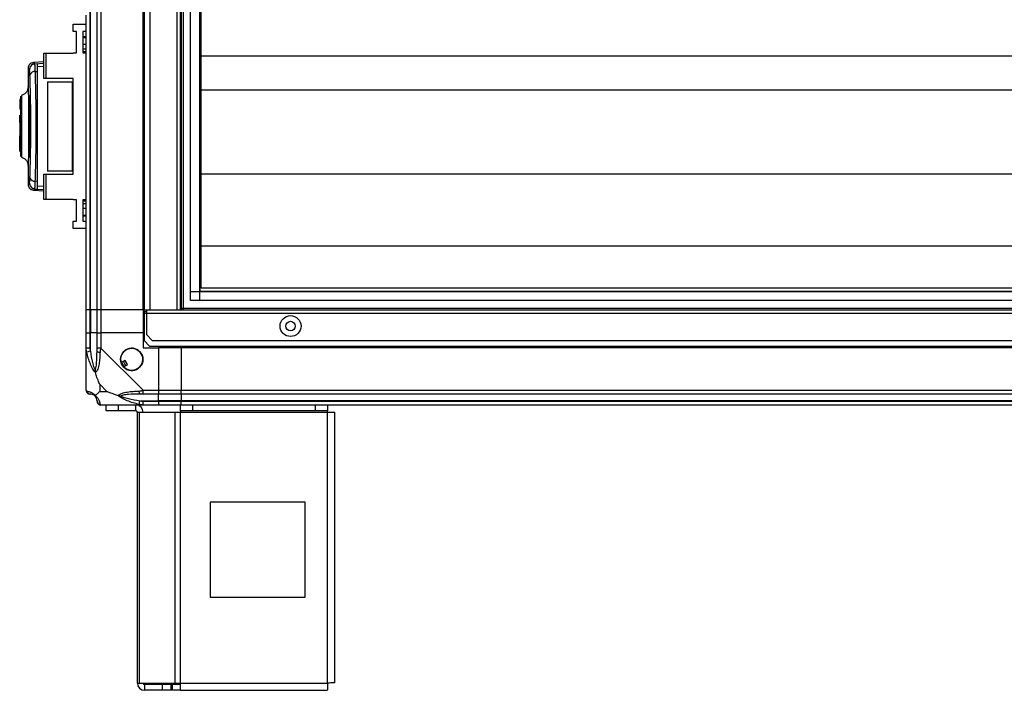
# Model space of a CAD drawing. Units: millimetres. Extents: x 271 to 4727, y 218 to 2778.
# Drawn here: x 3658 to 4175, y 1161 to 1513 of the extents above; entities that cross this region are included whole.
import ezdxf

# ---------------------------------------------------------------- set-up
doc = ezdxf.new("R2010")
doc.units = ezdxf.units.MM

msp = doc.modelspace()

# ---------------------------------------------------------------- linework, layer by layer
at = {"linetype": 'Continuous', "lineweight": 25}
for p, q in [((3694.64, 1808.65), (3694.64, 1360.65)), ((3694.89, 1360.65), (3694.89, 1808.65)), ((3698.39, 1360.65), (3698.39, 1808.65)), ((3700.39, 1808.65), (3700.39, 1360.65)), ((3722.64, 1360.65), (3722.64, 1808.65)), ((3722.99, 1360.65), (3722.99, 1808.65)), ((3723.14, 1808.65), (3723.14, 1360.65)), ((3726.14, 1808.65), (3726.14, 1360.65)), ((3740.34, 1808.65), (3740.34, 1360.65)), ((3742.14, 1808.65), (3742.14, 1360.65)), ((3742.64, 1808.65), (3742.64, 1360.65)), ((3743.64, 1808.65), (3743.64, 1360.65)), ((3747.6, 1365.6), (3747.6, 1803.69)), ((3752.32, 1803.69), (3752.32, 1365.6)), ((3752.41, 1798.88), (3752.41, 1370.42)), ((3753.14, 1372.15), (3753.14, 1798.15)), ((3692.64, 1360.65), (3692.64, 1515.65)), ((3685.89, 1507.07), (3685.89, 1510.82)), ((3685.89, 1510.82), (3692.64, 1510.82)), ((3687.64, 1507.07), (3685.89, 1507.07)), ((3687.64, 1495.82), (3687.64, 1507.07)), ((3692.64, 1507.07), (3690.89, 1507.07)), ((3690.89, 1507.07), (3690.89, 1495.82)), ((3692.64, 1504.15), (3690.89, 1504.15)), ((3690.89, 1503.81), (3692.64, 1503.81)), ((3690.89, 1500.4), (3692.64, 1500.4)), ((3692.64, 1497.78), (3690.89, 1497.78)), ((3692.64, 1496.31), (3690.89, 1496.31)), ((3670.44, 1491.01), (3664.96, 1490.72)), ((3670.44, 1482.35), (3670.44, 1495.67)), ((3670.44, 1495.67), (3671.44, 1495.67)), ((3671.44, 1495.67), (3671.44, 1482.35)), ((3671.44, 1495.67), (3685.89, 1495.67)), ((3685.89, 1495.67), (3685.89, 1495.82)), ((3685.89, 1495.82), (3687.64, 1495.82)), ((3690.89, 1495.82), (3692.64, 1495.82)), ((4647.14, 1494.12), (3753.14, 1494.12)), ((3662.14, 1487.37), (3662.14, 1477.76)), ((3662.2, 1487.38), (3662.2, 1487.37)), ((3665.08, 1490.71), (3665.08, 1490.7)), ((3665.42, 1490.01), (3665.68, 1490.09)), ((3665.68, 1490.09), (3670.44, 1490.34)), ((3665.7, 1490.05), (3667.14, 1490.13)), ((3665.73, 1489.92), (3665.7, 1490.05)), ((3665.95, 1486.01), (3667.14, 1486.07)), ((3667.14, 1488.6), (3670.44, 1488.78)), ((3667.14, 1428.22), (3667.14, 1486.07)), ((3671.44, 1482.35), (3670.44, 1482.35)), ((3685.89, 1482.35), (3671.44, 1482.35)), ((3672.44, 1480.65), (3672.44, 1433.65)), ((3672.44, 1480.65), (3685.44, 1480.65)), ((3685.44, 1433.65), (3685.44, 1480.65)), ((3685.44, 1480.65), (3685.89, 1480.65)), ((3685.89, 1431.95), (3685.89, 1482.35)), ((4647.14, 1476.17), (3753.14, 1476.17)), ((3658.14, 1471.35), (3657.74, 1471.35)), ((3657.74, 1471.35), (3657.74, 1469.45)), ((3662.52, 1442.15), (3662.52, 1472.15)), ((3663.02, 1472.15), (3662.52, 1472.15)), ((3662.55, 1473.15), (3663.02, 1473.15)), ((3663.02, 1442.15), (3663.02, 1472.15)), ((3663.07, 1472.15), (3663.07, 1442.15)), ((3657.74, 1469.45), (3658.14, 1469.45)), ((3657.74, 1469.45), (3657.74, 1468.95)), ((3658.14, 1468.95), (3657.74, 1468.95)), ((3657.74, 1468.95), (3657.74, 1466.15)), ((3658.14, 1466.15), (3657.74, 1466.15)), ((3657.74, 1463.02), (3658.14, 1463.02)), ((3657.74, 1459.15), (3657.74, 1463.02)), ((3658.14, 1459.15), (3657.74, 1459.15)), ((3657.74, 1459.15), (3657.74, 1455.75)), ((3658.14, 1455.75), (3657.74, 1455.75)), ((3657.74, 1455.75), (3657.74, 1452.15)), ((3657.74, 1452.15), (3658.14, 1452.15)), ((3657.74, 1447.05), (3657.74, 1452.15)), ((3658.64, 1454.15), (3658.14, 1454.15)), ((3657.74, 1447.05), (3658.14, 1447.05)), ((3657.74, 1446.97), (3657.74, 1447.05)), ((3657.74, 1446.97), (3658.14, 1446.97)), ((3657.74, 1444.1), (3657.74, 1446.97)), ((3657.74, 1444.1), (3658.14, 1444.1)), ((3662.52, 1442.15), (3663.02, 1442.15)), ((3663.02, 1441.15), (3662.55, 1441.15)), ((3662.14, 1436.57), (3662.14, 1426.92)), ((3670.44, 1418.62), (3670.44, 1431.95)), ((3670.44, 1431.95), (3671.44, 1431.95)), ((3671.44, 1431.95), (3671.44, 1418.62)), ((3671.44, 1431.95), (3685.89, 1431.95)), ((3685.44, 1433.65), (3672.44, 1433.65)), ((3685.89, 1433.65), (3685.44, 1433.65)), ((4647.14, 1431.95), (3753.14, 1431.95)), ((3662.2, 1426.92), (3662.2, 1426.91)), ((3664.96, 1423.57), (3670.44, 1423.28)), ((3665.08, 1423.6), (3665.08, 1423.59)), ((3665.68, 1424.21), (3665.42, 1424.29)), ((3665.68, 1424.21), (3670.44, 1423.95)), ((3667.14, 1428.22), (3665.95, 1428.29)), ((3670.44, 1425.52), (3667.14, 1425.7)), ((3671.44, 1418.62), (3670.44, 1418.62)), ((3685.89, 1418.62), (3671.44, 1418.62)), ((3685.89, 1418.47), (3685.89, 1418.62)), ((3687.64, 1418.47), (3685.89, 1418.47)), ((3687.64, 1407.22), (3687.64, 1418.47)), ((3692.64, 1418.47), (3690.89, 1418.47)), ((3690.89, 1418.47), (3690.89, 1407.22)), ((3690.89, 1417.98), (3692.64, 1417.98)), ((3690.89, 1416.52), (3692.64, 1416.52)), ((3692.64, 1413.9), (3690.89, 1413.9)), ((3690.89, 1410.49), (3692.64, 1410.49)), ((3690.89, 1410.15), (3692.64, 1410.15)), ((3685.89, 1403.47), (3685.89, 1407.22)), ((3685.89, 1407.22), (3687.64, 1407.22)), ((3692.64, 1403.47), (3685.89, 1403.47)), ((3690.89, 1407.22), (3692.64, 1407.22)), ((4647.14, 1394.12), (3753.14, 1394.12)), ((4647.14, 1372.15), (3753.14, 1372.15)), ((3747.6, 1370.33), (4652.68, 1370.33)), ((3752.41, 1370.42), (4647.87, 1370.42)), ((3742.64, 1361.65), (4657.64, 1361.65)), ((4652.68, 1365.6), (3747.6, 1365.6)), ((3694.64, 1360.65), (3692.64, 1360.65)), ((3692.64, 1348.65), (3692.64, 1360.65)), ((3694.89, 1360.65), (3694.64, 1360.65)), ((3694.64, 1360.65), (3694.64, 1348.65)), ((3698.39, 1360.65), (3694.89, 1360.65)), ((3694.89, 1360.65), (3694.89, 1348.65)), ((3700.39, 1360.65), (3698.39, 1360.65)), ((3698.39, 1348.65), (3698.39, 1360.65)), ((3722.64, 1360.65), (3700.39, 1360.65)), ((3700.39, 1360.65), (3700.39, 1348.65)), ((3722.64, 1360.65), (3722.99, 1360.65)), ((3722.64, 1360.65), (3722.64, 1348.65)), ((3722.99, 1360.65), (3723.14, 1360.65)), ((3723.14, 1359.65), (3723.14, 1360.65)), ((3723.14, 1360.65), (3724.64, 1360.65)), ((3724.64, 1359.65), (3723.14, 1359.65)), ((3723.14, 1359.65), (3723.14, 1358.85)), ((3723.14, 1358.85), (3723.14, 1344.48)), ((3723.14, 1358.85), (3724.64, 1358.85)), ((3724.64, 1360.65), (3726.14, 1360.65)), ((3724.64, 1358.85), (3724.64, 1360.65)), ((3724.64, 1347.48), (3724.64, 1358.85)), ((3724.64, 1358.85), (4675.64, 1358.85)), ((3726.14, 1360.65), (3740.34, 1360.65)), ((3740.34, 1360.65), (3742.14, 1360.65)), ((3742.14, 1360.65), (4658.14, 1360.65)), ((3692.64, 1340.6), (3692.64, 1348.65)), ((3692.64, 1348.65), (3694.64, 1348.65)), ((3694.64, 1348.65), (3694.64, 1340.6)), ((3694.89, 1348.65), (3694.64, 1348.65)), ((3694.89, 1338.87), (3694.89, 1348.65)), ((3698.39, 1348.65), (3694.89, 1348.65)), ((3698.39, 1340.6), (3698.39, 1348.65)), ((3698.39, 1348.65), (3700.39, 1348.65)), ((3700.39, 1348.65), (3700.39, 1340.6)), ((3722.64, 1348.65), (3700.39, 1348.65)), ((3722.64, 1348.65), (3722.64, 1340.65)), ((3724.64, 1347.48), (3727.47, 1344.65)), ((3723.14, 1344.48), (3725.97, 1341.65)), ((3725.97, 1341.65), (4674.31, 1341.65)), ((3727.47, 1344.65), (4672.81, 1344.65)), ((3742.64, 1341), (3742.64, 1341.65)), ((4657.64, 1341), (3742.64, 1341)), ((3742.64, 1340.65), (3742.64, 1341)), ((3692.64, 1318.4), (3692.64, 1340.6)), ((3694.89, 1338.87), (3692.97, 1338.48)), ((3700.39, 1340.6), (3722.59, 1318.4)), ((3722.64, 1340.65), (3730.64, 1340.65)), ((3730.64, 1340.65), (3730.64, 1318.4)), ((3742.64, 1340.65), (3730.64, 1340.65)), ((3742.64, 1340.65), (3742.64, 1318.4)), ((4657.64, 1340.65), (3742.64, 1340.65)), ((3713.12, 1334.02), (3711.08, 1332.82)), ((3712.36, 1330.66), (3714.39, 1331.87)), ((3714.39, 1331.87), (3713.12, 1334.02)), ((3699.83, 1321.53), (3699.83, 1317.83)), ((3703.52, 1317.83), (3699.83, 1321.53)), ((3699.83, 1317.83), (3703.52, 1317.83)), ((3722.59, 1318.4), (3730.64, 1318.4)), ((3730.64, 1316.4), (3722.59, 1316.4)), ((3730.64, 1318.4), (3730.64, 1316.4)), ((3730.64, 1318.4), (3742.64, 1318.4)), ((3730.64, 1312.9), (3730.64, 1316.4)), ((3742.64, 1316.4), (3730.64, 1316.4)), ((3742.64, 1318.4), (4657.64, 1318.4)), ((3742.64, 1316.4), (3742.64, 1318.4)), ((4657.64, 1316.4), (3742.64, 1316.4)), ((3742.64, 1316.4), (3742.64, 1312.9)), ((3722.59, 1310.65), (3700.39, 1310.65)), ((3703.14, 1307.65), (3703.14, 1310.65)), ((3709.5, 1310.65), (3709.5, 1307.65)), ((3718.84, 1307.65), (3718.84, 1310.65)), ((3720.47, 1310.98), (3720.86, 1312.9)), ((3720.86, 1312.9), (3730.64, 1312.9)), ((3722.59, 1312.65), (3730.64, 1312.65)), ((3730.64, 1310.65), (3722.59, 1310.65)), ((3730.64, 1312.65), (3730.64, 1312.9)), ((3742.64, 1312.9), (3730.64, 1312.9)), ((3730.64, 1312.65), (3730.64, 1310.65)), ((3730.64, 1312.65), (3742.64, 1312.65)), ((3742.64, 1310.65), (3730.64, 1310.65)), ((3742.21, 1307.65), (3742.21, 1310.65)), ((4657.64, 1312.9), (3742.64, 1312.9)), ((3742.64, 1312.9), (3742.64, 1312.65)), ((3742.64, 1312.65), (4657.64, 1312.65)), ((3742.64, 1310.65), (3742.64, 1312.65)), ((4657.64, 1310.65), (3742.64, 1310.65)), ((3748.58, 1310.65), (3748.58, 1307.65)), ((3813.28, 1307.65), (3813.28, 1310.65)), ((3819.64, 1310.65), (3819.64, 1307.65)), ((3709.5, 1307.65), (3703.14, 1307.65)), ((3718.84, 1307.65), (3709.5, 1307.65)), ((3719.64, 1164.45), (3719.64, 1306.85)), ((3719.64, 1306.85), (3720.75, 1306.85)), ((3720.75, 1164.45), (3720.75, 1306.85)), ((3720.75, 1306.85), (3739.53, 1306.85)), ((3739.53, 1164.45), (3739.53, 1306.85)), ((3739.53, 1306.85), (3742.21, 1306.85)), ((3748.58, 1307.65), (3742.21, 1307.65)), ((3742.21, 1307.65), (3742.21, 1306.85)), ((3742.21, 1306.85), (3819.64, 1306.85)), ((3742.21, 1164.45), (3742.21, 1306.85)), ((3813.28, 1307.65), (3748.58, 1307.65)), ((3819.64, 1307.65), (3813.28, 1307.65)), ((3819.64, 1306.85), (3819.64, 1307.65)), ((3819.64, 1164.45), (3819.64, 1306.85)), ((3819.64, 1306.85), (3823.44, 1306.85)), ((3823.44, 1164.65), (3823.44, 1306.85)), ((3807.83, 1259.65), (3757.83, 1259.65)), ((3757.83, 1259.65), (3757.83, 1209.65)), ((3807.83, 1209.65), (3807.83, 1259.65)), ((3757.83, 1209.65), (3807.83, 1209.65)), ((3719.64, 1164.45), (3720.75, 1164.45)), ((3720.75, 1164.45), (3739.53, 1164.45)), ((3723.44, 1163.65), (3723.44, 1160.65)), ((3732.78, 1163.65), (3723.44, 1163.65)), ((3732.78, 1160.65), (3723.44, 1160.65)), ((3732.78, 1160.65), (3732.78, 1163.65)), ((3737.14, 1163.65), (3732.78, 1163.65)), ((3737.14, 1160.65), (3732.78, 1160.65)), ((3737.14, 1163.65), (3737.14, 1160.65)), ((3737.85, 1163.65), (3737.14, 1163.65)), ((3737.85, 1160.65), (3737.14, 1160.65)), ((3737.85, 1163.65), (3737.85, 1160.65)), ((3742.21, 1163.65), (3737.85, 1163.65)), ((3742.21, 1160.65), (3737.85, 1160.65)), ((3739.53, 1164.45), (3742.21, 1164.45)), ((3742.21, 1164.45), (3819.64, 1164.45)), ((3742.21, 1160.65), (3742.21, 1164.45)), ((3742.21, 1160.65), (3819.44, 1160.65))]:
    msp.add_line(p, q, dxfattribs=at)
at = {"linetype": 'Continuous', "lineweight": 25, "flags": 128}
msp.add_lwpolyline([(3665.7, 1424.24), (3666.42, 1424.2), (3667.14, 1424.17)], dxfattribs=at)
at = {"linetype": 'Continuous', "lineweight": 25}
for centre, radius in [((3800.14, 1352.15), 5.5), ((3800.14, 1352.15), 2.5), ((3716.64, 1334.65), 5.88)]:
    msp.add_circle(centre, radius, dxfattribs=at)
for centre, radius, start, end in [((3665.88, 1487.04), 3, 114.6722, 179.8068), ((3665.66, 1483.32), 2.71, 83.8496, 160.2606), ((3665.66, 1430.98), 2.71, 199.7394, 276.1504), ((3665.88, 1427.26), 3, 180.1932, 245.3278), ((3699.68, 1340.64), 2.19, 234.0025, 278.4412), ((3716.64, 1334.65), 5.85, 222.9232, 198.2476), ((3716.64, 1334.65), 5.58, 197.6287, 223.5422), ((3716.64, 1334.65), 5.5, 197.4489, 223.722), ((3716.64, 1334.65), 4.5, 194.4578, 226.713), ((3694.91, 1318.37), 1.97, 190.642, 269.5565), ((3694.89, 1312.9), 3.5, 25.6402, 45.8133), ((3722.63, 1317.68), 2.19, 171.5588, 215.9975), ((3700.36, 1312.91), 1.97, 180.4435, 259.358), ((3718.84, 1306.85), 3.8, 0, 90), ((3718.84, 1306.85), 0.8, 0, 90), ((3723.44, 1164.45), 3.8, 180, 270), ((3723.44, 1164.45), 0.8, 180, 270)]:
    msp.add_arc(centre, radius, start, end, dxfattribs=at)
for points, knots in [([(3665.68, 1490.09), (3665.4, 1490.5), (3665.1, 1490.92), (3665.08, 1490.72), (3665.08, 1490.71)], [0, 0, 0, 0, 0.965316, 1, 1, 1, 1]), ([(3665.07, 1490.73), (3664.62, 1490.64), (3663.67, 1490.46), (3662.69, 1489.51), (3662.19, 1488.43), (3662.16, 1487.83), (3662.14, 1487.52)], [0, 0, 0, 0, 0.220913, 0.462413, 0.721993, 1, 1, 1, 1]), ([(3662.88, 1487.05), (3662.61, 1487.4), (3662.18, 1487.98), (3662.2, 1487.55), (3662.2, 1487.38)], [0, 0, 0, 0, 0.616694, 1, 1, 1, 1]), ([(3663.11, 1484.23), (3663.1, 1484.62), (3663.06, 1485.4), (3663, 1486.25), (3662.94, 1486.85), (3662.9, 1486.98), (3662.88, 1487.05)], [0, 0, 0, 0, 0.249395, 0.499597, 0.748757, 1, 1, 1, 1]), ([(3665.24, 1489.98), (3665.17, 1489.97), (3664.94, 1489.92), (3664.76, 1489.83), (3664.62, 1489.76)], [0, 0, 0, 0, 0.309289, 1, 1, 1, 1]), ([(3665.73, 1489.99), (3665.63, 1490), (3665.47, 1490.02), (3665.31, 1490), (3665.24, 1489.99)], [0, 0, 0, 0, 0.615285, 1, 1, 1, 1]), ([(3665.95, 1486.01), (3665.93, 1486.6), (3665.89, 1487.79), (3665.82, 1489.04), (3665.76, 1489.79), (3665.74, 1489.89), (3665.73, 1489.92)], [0, 0, 0, 0, 0.2829, 0.566587, 0.849675, 1, 1, 1, 1]), ([(3665.95, 1428.29), (3666, 1429.84), (3666.1, 1432.81), (3666.21, 1437.45), (3666.3, 1441.75), (3666.36, 1445.77), (3666.41, 1449.59), (3666.43, 1453.4), (3666.44, 1458.46), (3666.41, 1464.86), (3666.33, 1471), (3666.24, 1475.7), (3666.16, 1479.09), (3666.06, 1482.59), (3665.99, 1484.84), (3665.95, 1486.01)], [0, 0, 0, 0, 0.091424, 0.175034, 0.250824, 0.314852, 0.377834, 0.439771, 0.500661, 0.62335, 0.750251, 0.806129, 0.86638, 0.931005, 1, 1, 1, 1]), ([(3667.14, 1486.07), (3667.14, 1486.85), (3667.14, 1488.4), (3667.14, 1489.84), (3667.14, 1490.03), (3667.14, 1490.13)], [0, 0, 0, 0, 0.333331, 0.666667, 1, 1, 1, 1]), ([(3663.11, 1430.07), (3663.18, 1432.08), (3663.32, 1436.11), (3663.47, 1442.86), (3663.58, 1449.92), (3663.61, 1457.17), (3663.58, 1464.43), (3663.47, 1471.48), (3663.32, 1478.21), (3663.18, 1482.22), (3663.11, 1484.23)], [0, 0, 0, 0, 0.125316, 0.250821, 0.375328, 0.500591, 0.625188, 0.750312, 0.875061, 1, 1, 1, 1]), ([(3662.14, 1477.82), (3662.1, 1477.37), (3662.02, 1476.44), (3661.3, 1475.09), (3660.2, 1473.95), (3659.24, 1473.53), (3658.77, 1473.32)], [0, 0, 0, 0, 0.245766, 0.500468, 0.755143, 1, 1, 1, 1]), ([(3662.14, 1477.76), (3662.14, 1477.9), (3662.14, 1478.2), (3662.17, 1477.7), (3662.22, 1476.45), (3662.27, 1474.42), (3662.34, 1471.72), (3662.4, 1468.45), (3662.45, 1464.75), (3662.48, 1460.75), (3662.49, 1456.61), (3662.48, 1452.49), (3662.44, 1448.55), (3662.39, 1444.95), (3662.32, 1441.82), (3662.26, 1439.28), (3662.2, 1437.44), (3662.16, 1436.4), (3662.14, 1436.09), (3662.14, 1436.44), (3662.14, 1436.57)], [0, 0, 0, 0, 0.045969, 0.103774, 0.161257, 0.219008, 0.276668, 0.334231, 0.392026, 0.4495, 0.507447, 0.565308, 0.622846, 0.680534, 0.738261, 0.795758, 0.853563, 0.91104, 0.96879, 1, 1, 1, 1]), ([(3658.14, 1472.15), (3658.14, 1472.14), (3658.14, 1472.05), (3658.14, 1471.33), (3658.14, 1469.98), (3658.14, 1468.06), (3658.14, 1465.73), (3658.14, 1463.06), (3658.14, 1460.23), (3658.14, 1458.16), (3658.14, 1457.08), (3658.14, 1456.94)], [0, 0, 0, 0, 0.010665, 0.150108, 0.290332, 0.43001, 0.569905, 0.710038, 0.849512, 0.980523, 1, 1, 1, 1]), ([(3658.23, 1444.39), (3658.23, 1444.57), (3658.24, 1445.25), (3658.25, 1446.85), (3658.26, 1449.29), (3658.27, 1452.39), (3658.29, 1456.07), (3658.3, 1460.16), (3658.31, 1463.6), (3658.32, 1466.2), (3658.32, 1468.06), (3658.33, 1469.72), (3658.33, 1471.12), (3658.34, 1472.18), (3658.35, 1472.86), (3658.35, 1473.08), (3658.36, 1472.9), (3658.37, 1472.44), (3658.37, 1472.25)], [0, 0, 0, 0, 0.023087, 0.082915, 0.15108, 0.226778, 0.310407, 0.401331, 0.499161, 0.550759, 0.603996, 0.659061, 0.715453, 0.773736, 0.833209, 0.894527, 0.956992, 1, 1, 1, 1]), ([(3658.86, 1457.36), (3658.86, 1457.41), (3658.86, 1457.54), (3658.86, 1457.99), (3658.86, 1458.91), (3658.86, 1460.25), (3658.86, 1462.25), (3658.85, 1464.6), (3658.85, 1467.09), (3658.84, 1469.19), (3658.83, 1470.86), (3658.82, 1472.1), (3658.81, 1472.9), (3658.81, 1473.3), (3658.81, 1473.3), (3658.81, 1473.29)], [0, 0, 0, 0, 0.005385, 0.0160833, 0.053559, 0.1152252, 0.1770784, 0.298286, 0.4149996, 0.5282916, 0.6368928, 0.7421463, 0.8427271, 0.9398258, 1, 1, 1, 1]), ([(3662.52, 1472.15), (3662.52, 1472.26), (3662.52, 1472.48), (3662.53, 1472.78), (3662.54, 1473.01), (3662.55, 1473.13), (3662.55, 1473.14), (3662.55, 1473.15)], [0, 0, 0, 0, 0.214566, 0.429129, 0.643738, 0.858442, 1, 1, 1, 1]), ([(3663.02, 1473.15), (3663.03, 1473.14), (3663.04, 1473.11), (3663.05, 1472.94), (3663.06, 1472.69), (3663.07, 1472.41), (3663.07, 1472.22), (3663.07, 1472.15)], [0, 0, 0, 0, 0.2149887, 0.4299809, 0.6448721, 0.859538, 1, 1, 1, 1]), ([(3658.35, 1441.3), (3658.35, 1441.3), (3658.35, 1441.21), (3658.35, 1441.49), (3658.34, 1442.14), (3658.33, 1443.24), (3658.33, 1444.64), (3658.32, 1446.32), (3658.32, 1448.19), (3658.31, 1450.82), (3658.3, 1454.27), (3658.29, 1458.36), (3658.27, 1462.03), (3658.26, 1465.13), (3658.25, 1467.56), (3658.24, 1469.15), (3658.23, 1469.82), (3658.23, 1470.01)], [0, 0, 0, 0, 0.002868, 0.070881, 0.137401, 0.202029, 0.265046, 0.326231, 0.385504, 0.443179, 0.552236, 0.653231, 0.746248, 0.831006, 0.906602, 0.973567, 1, 1, 1, 1]), ([(3658.81, 1441.01), (3658.81, 1441), (3658.81, 1440.9), (3658.81, 1441.34), (3658.82, 1442.34), (3658.83, 1443.99), (3658.84, 1446.13), (3658.85, 1448.71), (3658.86, 1450.96), (3658.86, 1452.65), (3658.86, 1453.68), (3658.86, 1454.82), (3658.86, 1455.81), (3658.87, 1456.69), (3658.87, 1457.12), (3658.86, 1457.36)], [0, 0, 0, 0, 0.0230464, 0.1475838, 0.2728698, 0.397533, 0.5226468, 0.6476105, 0.7721806, 0.8136328, 0.8553623, 0.8969284, 0.9493099, 0.9721466, 1, 1, 1, 1]), ([(3658.77, 1440.98), (3659.24, 1440.77), (3660.2, 1440.34), (3661.3, 1439.21), (3662.02, 1437.85), (3662.1, 1436.93), (3662.14, 1436.47)], [0, 0, 0, 0, 0.2448677, 0.4995472, 0.7542462, 1, 1, 1, 1]), ([(3662.55, 1441.15), (3662.55, 1441.16), (3662.54, 1441.18), (3662.53, 1441.35), (3662.53, 1441.61), (3662.52, 1441.89), (3662.52, 1442.07), (3662.52, 1442.15)], [0, 0, 0, 0, 0.214826, 0.429653, 0.644429, 0.859105, 1, 1, 1, 1]), ([(3663.07, 1442.15), (3663.07, 1442.04), (3663.07, 1441.81), (3663.06, 1441.51), (3663.05, 1441.29), (3663.04, 1441.16), (3663.03, 1441.15), (3663.02, 1441.15)], [0, 0, 0, 0, 0.214394, 0.428784, 0.643286, 0.858019, 1, 1, 1, 1]), ([(3662.88, 1427.25), (3662.9, 1427.31), (3662.94, 1427.44), (3663, 1428.04), (3663.06, 1428.89), (3663.1, 1429.67), (3663.11, 1430.07)], [0, 0, 0, 0, 0.249417, 0.499625, 0.748732, 1, 1, 1, 1]), ([(3662.14, 1426.78), (3662.16, 1426.47), (3662.19, 1425.86), (3662.69, 1424.79), (3663.67, 1423.84), (3664.62, 1423.65), (3665.07, 1423.57)], [0, 0, 0, 0, 0.278007, 0.537587, 0.779087, 1, 1, 1, 1]), ([(3662.2, 1426.91), (3662.2, 1426.75), (3662.18, 1426.31), (3662.61, 1426.89), (3662.88, 1427.25)], [0, 0, 0, 0, 0.383364, 1, 1, 1, 1]), ([(3665.25, 1424.31), (3665.17, 1424.33), (3664.94, 1424.37), (3664.76, 1424.47), (3664.62, 1424.53)], [0, 0, 0, 0, 0.3131105, 1, 1, 1, 1]), ([(3665.08, 1423.59), (3665.08, 1423.58), (3665.1, 1423.37), (3665.4, 1423.8), (3665.68, 1424.21)], [0, 0, 0, 0, 0.034864, 1, 1, 1, 1]), ([(3665.25, 1424.31), (3665.31, 1424.3), (3665.47, 1424.27), (3665.63, 1424.29), (3665.73, 1424.31)], [0, 0, 0, 0, 0.387776, 1, 1, 1, 1]), ([(3665.7, 1424.24), (3665.72, 1424.29), (3665.75, 1424.4), (3665.82, 1425.24), (3665.89, 1426.51), (3665.93, 1427.69), (3665.95, 1428.29)], [0, 0, 0, 0, 0.249766, 0.499669, 0.7487, 1, 1, 1, 1]), ([(3667.14, 1424.17), (3667.14, 1424.26), (3667.14, 1424.46), (3667.14, 1425.9), (3667.14, 1427.45), (3667.14, 1428.22)], [0, 0, 0, 0, 0.333656, 0.667319, 1, 1, 1, 1]), ([(3692.97, 1338.48), (3692.88, 1338.9), (3692.75, 1339.52), (3692.66, 1340.24), (3692.64, 1340.52), (3692.64, 1340.6), (3692.64, 1340.6)], [0, 0, 0, 0, 0.586096, 0.873989, 0.999973, 1, 1, 1, 1]), ([(3697.53, 1327.68), (3697.53, 1327.68), (3697.28, 1327.89), (3696.82, 1328.46), (3695.88, 1329.98), (3694.84, 1332.3), (3693.76, 1335.34), (3693.23, 1337.43), (3692.97, 1338.48)], [0, 0, 0, 0, 0.001909, 0.107171, 0.209953, 0.471823, 0.734745, 1, 1, 1, 1]), ([(3694.64, 1340.6), (3694.66, 1340.33), (3694.71, 1339.75), (3694.83, 1339.18), (3694.89, 1338.87)], [0, 0, 0, 0, 0.455576, 1, 1, 1, 1]), ([(3694.89, 1338.87), (3695.22, 1336.88), (3695.71, 1333.94), (3696.62, 1330.74), (3697.11, 1329.41), (3697.31, 1329.01), (3697.37, 1328.9)], [0, 0, 0, 0, 0.580922, 0.859818, 0.961592, 1, 1, 1, 1]), ([(3697.37, 1328.9), (3697.42, 1329.01), (3697.61, 1329.41), (3697.97, 1330.74), (3698.36, 1333.94), (3698.38, 1336.88), (3698.39, 1338.87)], [0, 0, 0, 0, 0.038408, 0.140182, 0.419078, 1, 1, 1, 1]), ([(3700, 1338.48), (3699.94, 1337.44), (3699.82, 1335.34), (3699.53, 1332.31), (3699.02, 1330), (3698.32, 1328.43), (3697.8, 1327.93), (3697.53, 1327.68)], [0, 0, 0, 0, 0.263168, 0.528193, 0.790072, 0.892858, 1, 1, 1, 1]), ([(3698.39, 1338.87), (3698.39, 1339.18), (3698.39, 1339.75), (3698.39, 1340.33), (3698.39, 1340.6)], [0, 0, 0, 0, 0.544424, 1, 1, 1, 1]), ([(3700.39, 1340.6), (3700.39, 1340.6), (3700.3, 1340.48), (3700.18, 1340.11), (3700.07, 1339.39), (3700.02, 1338.82), (3700, 1338.48)], [0, 0, 0, 0, 0.000027, 0.201648, 0.518771, 1, 1, 1, 1]), ([(3697.37, 1328.9), (3697.37, 1328.9), (3697.37, 1328.75), (3697.38, 1328.33), (3697.47, 1327.93), (3697.53, 1327.68)], [0, 0, 0, 0, 0.006399, 0.35223, 1, 1, 1, 1]), ([(3699.83, 1321.53), (3699.69, 1321.82), (3699.37, 1322.51), (3698.89, 1323.73), (3698.41, 1325.04), (3697.95, 1326.39), (3697.68, 1327.23), (3697.53, 1327.68)], [0, 0, 0, 0, 0.1510988, 0.3533231, 0.6015435, 0.7872057, 1, 1, 1, 1]), ([(3692.64, 1318.4), (3692.64, 1318.4), (3692.64, 1318.31), (3692.67, 1318.19), (3692.78, 1318.08), (3692.9, 1318.03), (3692.97, 1318)], [0, 0, 0, 0, 0.0000273, 0.2016485, 0.5187705, 1, 1, 1, 1]), ([(3692.97, 1318), (3693.23, 1317.94), (3693.76, 1317.83), (3694.84, 1317.54), (3695.88, 1317.02), (3696.82, 1316.33), (3697.29, 1315.8), (3697.53, 1315.54)], [0, 0, 0, 0, 0.263168, 0.528193, 0.790072, 0.892858, 1, 1, 1, 1]), ([(3694.89, 1316.4), (3694.83, 1316.4), (3694.71, 1316.4), (3694.66, 1316.4), (3694.64, 1316.4)], [0, 0, 0, 0, 0.544424, 1, 1, 1, 1]), ([(3697.37, 1315.37), (3697.31, 1315.42), (3697.11, 1315.61), (3696.62, 1315.97), (3695.71, 1316.37), (3695.22, 1316.38), (3694.89, 1316.4)], [0, 0, 0, 0, 0.038408, 0.140182, 0.419078, 1, 1, 1, 1]), ([(3697.53, 1315.54), (3697.47, 1315.48), (3697.38, 1315.38), (3697.37, 1315.37), (3697.37, 1315.37), (3697.37, 1315.37)], [0, 0, 0, 0, 0.64777, 0.993601, 1, 1, 1, 1]), ([(3698.39, 1312.9), (3698.38, 1313.23), (3698.36, 1313.71), (3697.97, 1314.62), (3697.61, 1315.12), (3697.42, 1315.32), (3697.37, 1315.37)], [0, 0, 0, 0, 0.580922, 0.859818, 0.961592, 1, 1, 1, 1]), ([(3699.83, 1317.83), (3699.69, 1317.7), (3699.37, 1317.38), (3698.89, 1316.9), (3698.41, 1316.42), (3697.95, 1315.96), (3697.68, 1315.68), (3697.53, 1315.54)], [0, 0, 0, 0, 0.151099, 0.353323, 0.601543, 0.787206, 1, 1, 1, 1]), ([(3697.53, 1315.54), (3697.54, 1315.53), (3697.83, 1315.29), (3698.31, 1314.82), (3699.03, 1313.89), (3699.53, 1312.85), (3699.82, 1311.77), (3699.94, 1311.24), (3700, 1310.98)], [0, 0, 0, 0, 0.001909, 0.107171, 0.209953, 0.471823, 0.734745, 1, 1, 1, 1]), ([(3709.67, 1315.54), (3708.96, 1315.77), (3707.44, 1316.27), (3705.36, 1317.01), (3704.06, 1317.59), (3703.52, 1317.83)], [0, 0, 0, 0, 0.3361, 0.724938, 1, 1, 1, 1]), ([(3709.67, 1315.54), (3709.67, 1315.54), (3709.88, 1315.84), (3710.45, 1316.32), (3711.98, 1317.03), (3714.3, 1317.53), (3717.33, 1317.83), (3719.42, 1317.94), (3720.47, 1318)], [0, 0, 0, 0, 0.001909, 0.107171, 0.209953, 0.471823, 0.734745, 1, 1, 1, 1]), ([(3720.47, 1310.98), (3719.43, 1311.24), (3717.34, 1311.76), (3714.3, 1312.85), (3711.99, 1313.89), (3710.43, 1314.83), (3709.93, 1315.3), (3709.67, 1315.54)], [0, 0, 0, 0, 0.263168, 0.528193, 0.790072, 0.892858, 1, 1, 1, 1]), ([(3709.67, 1315.54), (3709.93, 1315.48), (3710.32, 1315.38), (3710.74, 1315.37), (3710.89, 1315.37), (3710.89, 1315.37)], [0, 0, 0, 0, 0.64777, 0.993601, 1, 1, 1, 1]), ([(3720.86, 1316.4), (3718.87, 1316.38), (3715.93, 1316.37), (3712.73, 1315.97), (3711.41, 1315.61), (3711, 1315.42), (3710.89, 1315.37)], [0, 0, 0, 0, 0.580922, 0.859818, 0.961592, 1, 1, 1, 1]), ([(3710.89, 1315.37), (3711, 1315.32), (3711.41, 1315.12), (3712.73, 1314.62), (3715.93, 1313.71), (3718.87, 1313.23), (3720.86, 1312.9)], [0, 0, 0, 0, 0.038408, 0.140182, 0.419078, 1, 1, 1, 1]), ([(3720.47, 1318), (3720.89, 1318.04), (3721.52, 1318.09), (3722.23, 1318.22), (3722.51, 1318.34), (3722.59, 1318.4), (3722.59, 1318.4)], [0, 0, 0, 0, 0.586096, 0.873989, 0.999973, 1, 1, 1, 1]), ([(3722.59, 1316.4), (3722.32, 1316.4), (3721.75, 1316.4), (3721.18, 1316.4), (3720.86, 1316.4)], [0, 0, 0, 0, 0.455576, 1, 1, 1, 1]), ([(3698.39, 1312.65), (3698.39, 1312.67), (3698.39, 1312.72), (3698.39, 1312.83), (3698.39, 1312.9)], [0, 0, 0, 0, 0.455576, 1, 1, 1, 1]), ([(3700, 1310.98), (3700.03, 1310.89), (3700.08, 1310.76), (3700.21, 1310.66), (3700.34, 1310.65), (3700.39, 1310.65), (3700.39, 1310.65)], [0, 0, 0, 0, 0.586096, 0.873989, 0.999973, 1, 1, 1, 1]), ([(3722.59, 1310.65), (3722.59, 1310.65), (3722.47, 1310.65), (3722.1, 1310.68), (3721.39, 1310.78), (3720.82, 1310.9), (3720.47, 1310.98)], [0, 0, 0, 0, 0.000027, 0.201648, 0.518771, 1, 1, 1, 1]), ([(3720.86, 1312.9), (3721.18, 1312.83), (3721.75, 1312.72), (3722.32, 1312.67), (3722.59, 1312.65)], [0, 0, 0, 0, 0.544424, 1, 1, 1, 1])]:
    msp.add_open_spline(points, degree=3, knots=knots, dxfattribs=at)
for points in [[(3694.64, 1340.6), (3694.38, 1340.6), (3693.85, 1340.6), (3693.19, 1340.6), (3692.73, 1340.6), (3692.67, 1340.6), (3692.64, 1340.6)], [(3700.39, 1340.6), (3700.13, 1340.6), (3699.6, 1340.6), (3698.94, 1340.6), (3698.48, 1340.6), (3698.42, 1340.6), (3698.39, 1340.6)], [(3692.64, 1318.4), (3692.67, 1318.14), (3692.73, 1317.61), (3693.19, 1316.95), (3693.85, 1316.49), (3694.38, 1316.43), (3694.64, 1316.4)], [(3722.59, 1316.4), (3722.59, 1316.43), (3722.59, 1316.49), (3722.59, 1316.95), (3722.59, 1317.61), (3722.59, 1318.14), (3722.59, 1318.4)], [(3698.39, 1312.65), (3698.42, 1312.39), (3698.48, 1311.86), (3698.94, 1311.2), (3699.6, 1310.74), (3700.13, 1310.68), (3700.39, 1310.65)], [(3722.59, 1310.65), (3722.59, 1310.68), (3722.59, 1310.74), (3722.59, 1311.2), (3722.59, 1311.86), (3722.59, 1312.39), (3722.59, 1312.65)], [(3819.64, 1164.45), (3819.62, 1163.95), (3819.59, 1162.95), (3819.54, 1161.7), (3819.49, 1160.82), (3819.46, 1160.7), (3819.44, 1160.65)], [(3823.44, 1164.65), (3823.38, 1164.63), (3823.27, 1164.6), (3822.39, 1164.55), (3821.13, 1164.5), (3820.14, 1164.46), (3819.64, 1164.45)]]:
    msp.add_open_spline(points, degree=3, dxfattribs=at)

doc.saveas('drawing.dxf')
